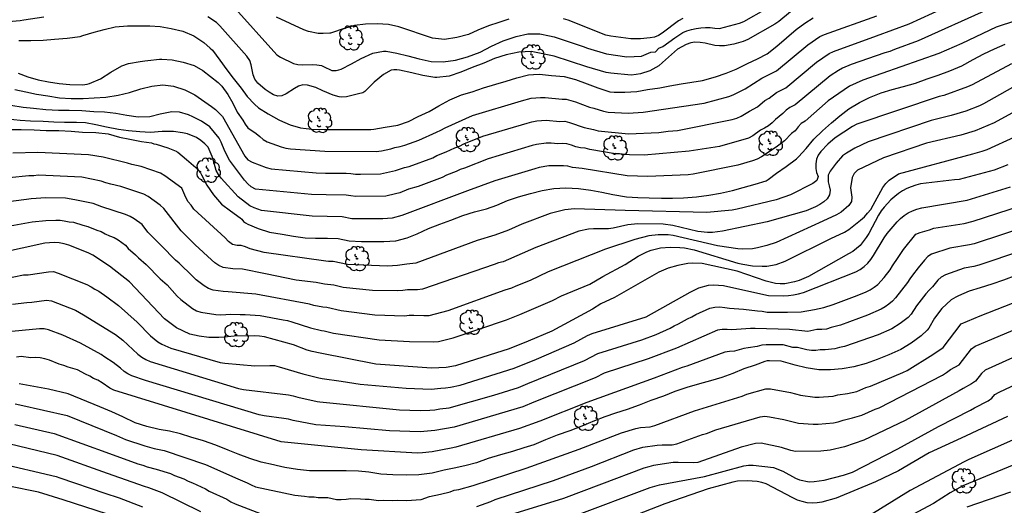
# Model space of a CAD drawing. Units: metres. Extents: x 574694 to 575044, y 4795040 to 4795290.
# Drawn here: x 574813 to 574908, y 4795174 to 4795221 of the extents above; entities that cross this region are included whole.
import ezdxf

# ---------------------------------------------------------------- set-up
doc = ezdxf.new("R2010")
doc.units = ezdxf.units.M
doc.layers.add('020104', color=34, linetype='Continuous')
doc.layers.add('100202', color=3, linetype='Continuous')
doc.layers.add('020105', color=24, linetype='Continuous', lineweight=30)

# ---------------------------------------------------------------- blocks, each defined once
blk = doc.blocks.new('ARBOL')
blk.add_circle((0, 0), 0.0587)
for centre, radius, start, end in [((-0.28, 0.855), 0.3, 359.28777, 173.60777), ((0.097, 0.97), 0.21, 23.15651, 160.46651), ((0.438, 0.881), 0.24, 301.57804, 139.32804), ((-0.564, 0.381), 0.532, 92.28, 254.58), ((-0.091, 0.321), 0.12, 119.14, 310.56), ((0.656, 0.288), 0.443, 319.85562, 114.76562), ((0.819, -0.249), 0.383, 235.52754, 62.02753), ((-0.556, -0.339), 0.555, 142.64, 266.54), ((-0.301, -0.676), 0.45, 213.78, 295.32), ((-0.039, -0.384), 0.21, 189.64, 323.88), ((0.299, -0.624), 0.532, 224.67, 0.24)]:
    blk.add_arc(centre, radius, start, end)

msp = doc.modelspace()

# ---------------------------------------------------------------- linework, layer by layer
at = {"layer": '020104', "flags": 128}
for points, elevation in [([(574906.535, 4795222.148), (574899.767, 4795219.1), (574897.471, 4795218.286), (574897.014, 4795218.09), (574896.543, 4795217.961), (574893.281, 4795216.82), (574892.45, 4795216.459), (574892.042, 4795216.255), (574891.251, 4795215.736), (574887.84, 4795212.909), (574887.337, 4795212.656), (574886.974, 4795212.392), (574886.67, 4795212.066), (574885.94, 4795211.485), (574885.613, 4795211.166), (574885.259, 4795210.881), (574884.881, 4795210.653), (574884.498, 4795210.454), (574883.736, 4795209.907), (574883.324, 4795209.682), (574880.52, 4795208.891), (574877.582, 4795208.417), (574873.212, 4795208.05), (574871.807, 4795208.071), (574871.327, 4795208.097), (574870.835, 4795208.161), (574870.398, 4795208.186), (574867.964, 4795208.592), (574867.497, 4795208.72), (574867.035, 4795208.742), (574866.606, 4795208.85), (574866.171, 4795209.013), (574865.727, 4795209.145), (574865.29, 4795209.172), (574864.853, 4795209.143), (574864.194, 4795209.198), (574863.725, 4795209.204), (574862.794, 4795209.073), (574862.35, 4795208.972), (574858.104, 4795207.698), (574855.813, 4795206.774), (574855.386, 4795206.645), (574854.986, 4795206.454), (574854.068, 4795206.109), (574853.622, 4795205.896), (574851.296, 4795205.009), (574850.384, 4795204.753), (574849.547, 4795204.405), (574849.119, 4795204.285), (574848.191, 4795204.081), (574845.255, 4795204.053), (574844.792, 4795204.092), (574844.347, 4795204.161), (574842.396, 4795204.208), (574840.962, 4795204.233), (574835.537, 4795204.747), (574835.14, 4795204.969), (574834.793, 4795205.278), (574834.468, 4795205.619), (574833.302, 4795207.165), (574833.038, 4795207.575), (574832.575, 4795208.433), (574832.225, 4795209.298), (574832.029, 4795209.675), (574831.12, 4795210.778), (574830.317, 4795211.321), (574829.48, 4795211.772), (574829.05, 4795211.952), (574828.184, 4795212.208), (574827.44, 4795212.242), (574826.3, 4795212.026), (574825.304, 4795211.748), (574824.186, 4795211.712), (574823.074, 4795211.896), (574822.018, 4795212.094), (574820.922, 4795212.212), (574819.884, 4795212.242), (574818.712, 4795212.322), (574817.486, 4795212.37), (574816.438, 4795212.378), (574815.228, 4795212.446), (574814.02, 4795212.552), (574813.026, 4795212.672), (574811.822, 4795212.862)], 81), ([(574812.224, 4795214.4), (574813.29, 4795214.164), (574814.318, 4795213.962), (574815.418, 4795213.774), (574816.546, 4795213.6), (574817.684, 4795213.518), (574818.846, 4795213.522), (574819.92, 4795213.582), (574821.046, 4795213.672), (574822.234, 4795213.844), (574823.328, 4795214.11), (574824.42, 4795214.454), (574825.498, 4795214.734), (574826.56, 4795214.856), (574827.606, 4795214.728), (574828.712, 4795214.37), (574829.652, 4795213.896), (574829.675, 4795213.88), (574831.273, 4795212.753), (574831.654, 4795212.453), (574832.352, 4795211.775), (574834.502, 4795207.933), (574834.815, 4795207.587), (574835.233, 4795207.365), (574836.589, 4795206.844), (574837.055, 4795206.721), (574841.44, 4795206.325), (574842.335, 4795206.316), (574844.328, 4795206.305), (574844.798, 4795206.275), (574845.24, 4795206.217), (574845.713, 4795206.197), (574847.671, 4795206.234), (574849.111, 4795206.544), (574849.98, 4795206.847), (574850.441, 4795206.954), (574852.72, 4795207.794), (574853.135, 4795208.003), (574854.033, 4795208.373), (574854.871, 4795208.77), (574855.315, 4795208.925), (574855.733, 4795209.139), (574857.579, 4795209.875), (574861.88, 4795211.145), (574862.341, 4795211.265), (574862.801, 4795211.358), (574863.26, 4795211.412), (574863.725, 4795211.428), (574865.057, 4795211.312), (574865.523, 4795211.342), (574865.992, 4795211.223), (574867.389, 4795210.738), (574868.314, 4795210.545), (574868.758, 4795210.415), (574871.702, 4795210.102), (574874.635, 4795210.255), (574875.545, 4795210.365), (574876.446, 4795210.434), (574881.743, 4795211.502), (574882.193, 4795211.643), (574882.627, 4795211.811), (574883.413, 4795212.302), (574884.206, 4795212.722), (574884.919, 4795213.332), (574885.329, 4795213.552), (574886.054, 4795214.116), (574886.935, 4795214.559), (574889.929, 4795217.062), (574891.148, 4795217.893), (574891.574, 4795218.098), (574895.74, 4795219.596), (574898.907, 4795220.758), (574903.409, 4795222.835)], 83), ([(574833.33, 4795222.541), (574837.621, 4795217.776), (574837.975, 4795217.533), (574839.229, 4795216.918), (574839.634, 4795216.81), (574840.077, 4795216.781), (574841.023, 4795216.815), (574841.486, 4795216.793), (574841.938, 4795216.731), (574842.141, 4795216.632), (574842.947, 4795216.252), (574843.155, 4795216.23), (574843.375, 4795216.246), (574843.611, 4795216.3), (574843.861, 4795216.388), (574844.855, 4795216.884), (574845.781, 4795217.414), (574846.911, 4795217.925), (574847.955, 4795218.123), (574848.201, 4795218.117), (574849.243, 4795217.935), (574850.323, 4795217.679), (574851.411, 4795217.377), (574852.561, 4795217.107), (574853.747, 4795217.073), (574854.945, 4795217.233), (574856.105, 4795217.553), (574857.307, 4795218.029), (574858.429, 4795218.585), (574859.557, 4795219.117), (574860.795, 4795219.535), (574861.949, 4795219.809), (574862.665, 4795219.801), (574863.093, 4795219.797), (574864.027, 4795219.612), (574864.487, 4795219.494), (574867.294, 4795218.582), (574867.718, 4795218.403), (574869.579, 4795217.847), (574871.529, 4795217.581), (574872.952, 4795217.647), (574873.845, 4795218.024), (574874.304, 4795218.066), (574874.651, 4795218.399), (574875.026, 4795218.56), (574876.174, 4795219.408), (574876.582, 4795219.655), (574876.954, 4795219.928), (574877.356, 4795220.098), (574877.812, 4795220.227), (574878.259, 4795220.324), (574878.714, 4795220.382), (574879.167, 4795220.414), (574879.619, 4795220.415), (574880.072, 4795220.327), (574880.507, 4795220.326), (574882.439, 4795220.817), (574882.886, 4795221.002), (574885.039, 4795222.228)], 79), ([(574812.528, 4795215.98), (574813.496, 4795215.642), (574814.494, 4795215.34), (574815.476, 4795215.134), (574816.526, 4795214.984), (574817.548, 4795214.882), (574818.778, 4795214.866), (574819.24, 4795214.922), (574819.452, 4795214.978), (574820.51, 4795215.44), (574821.516, 4795216.072), (574822.586, 4795216.682), (574823.242, 4795216.916), (574824.378, 4795217.118), (574824.834, 4795217.178), (574825.1, 4795217.208), (574826.226, 4795217.34), (574826.478, 4795217.342), (574827.476, 4795217.274), (574828.526, 4795217.05), (574829.602, 4795216.728), (574830.446, 4795216.259), (574831.933, 4795215.066), (574832.276, 4795214.722), (574832.85, 4795213.934), (574833.348, 4795213.076), (574833.762, 4795212.206), (574834.303, 4795211.424), (574834.53, 4795211.035), (574834.81, 4795210.693), (574835.605, 4795210.144), (574835.971, 4795209.858), (574836.298, 4795209.568), (574836.669, 4795209.335), (574838.036, 4795208.854), (574838.478, 4795208.726), (574838.946, 4795208.654), (574842.274, 4795208.424), (574847.256, 4795208.406), (574847.743, 4795208.472), (574848.654, 4795208.671), (574849.062, 4795208.796), (574849.554, 4795208.885), (574850.028, 4795209), (574851.368, 4795209.482), (574853.096, 4795210.276), (574853.501, 4795210.472), (574853.912, 4795210.702), (574856.588, 4795211.875), (574861.315, 4795213.312), (574862.25, 4795213.549), (574862.709, 4795213.605), (574863.165, 4795213.634), (574863.634, 4795213.621), (574865.261, 4795213.48), (574865.669, 4795213.451), (574866.551, 4795213.208), (574867.911, 4795212.693), (574868.337, 4795212.607), (574869.275, 4795212.298), (574869.729, 4795212.223), (574871.654, 4795212.124), (574873.115, 4795212.215), (574879.034, 4795213.074), (574881.405, 4795213.718), (574881.826, 4795213.887), (574882.992, 4795214.471), (574884.614, 4795215.489), (574886.03, 4795216.209), (574889.063, 4795218.72), (574890.248, 4795219.532), (574890.683, 4795219.738), (574895.777, 4795221.54)], 82), ([(574812.6, 4795219.138), (574813.125, 4795219.138), (574813.768, 4795219.138), (574814.96, 4795219.19), (574816.078, 4795219.286), (574817.29, 4795219.362), (574818.546, 4795219.55), (574818.802, 4795219.622), (574819.904, 4795219.948), (574820.878, 4795220.206), (574821.96, 4795220.458), (574823.13, 4795220.57), (574824.16, 4795220.57), (574825.298, 4795220.562), (574826.312, 4795220.498), (574827.366, 4795220.316), (574828.518, 4795220.052), (574829.568, 4795219.612), (574830.528, 4795218.95), (574831.144, 4795218.411), (574831.388, 4795218.198), (574832.094, 4795217.242), (574832.772, 4795216.308), (574833.378, 4795215.51), (574834.152, 4795214.542), (574834.751, 4795213.738), (574835.435, 4795212.97), (574835.843, 4795212.62), (574836.769, 4795212.044), (574837.815, 4795211.45), (574837.873, 4795211.424), (574838.903, 4795210.97), (574839.903, 4795210.69), (574840.991, 4795210.552), (574842.213, 4795210.532), (574843.345, 4795210.532), (574844.439, 4795210.532), (574845.479, 4795210.532), (574846.713, 4795210.536), (574847.005, 4795210.566), (574848.107, 4795210.754), (574849.343, 4795210.958), (574850.373, 4795211.314), (574851.317, 4795211.804), (574852.379, 4795212.28), (574853.309, 4795212.829), (574854.395, 4795213.417), (574855.505, 4795213.879), (574856.537, 4795214.193), (574857.647, 4795214.557), (574858.849, 4795214.917), (574859.851, 4795215.221), (574860.879, 4795215.521), (574861.989, 4795215.811), (574862.477, 4795215.841), (574863.079, 4795215.879), (574864.233, 4795215.761), (574865.465, 4795215.649), (574866.559, 4795215.371), (574867.697, 4795214.967), (574868.711, 4795214.553), (574869.884, 4795214.167), (574870.322, 4795214.135), (574871.332, 4795214.135), (574872.494, 4795214.219), (574873.55, 4795214.393), (574874.72, 4795214.569), (574875.704, 4795214.759), (574876.794, 4795214.965), (574877.834, 4795215.111), (574878.884, 4795215.289), (574880.114, 4795215.619), (574881.158, 4795215.985), (574882.118, 4795216.361), (574883.238, 4795216.913), (574884.194, 4795217.385), (574885.126, 4795217.859), (574886.086, 4795218.607), (574887.018, 4795219.409), (574887.962, 4795220.211), (574888.772, 4795220.823), (574889.594, 4795221.332)], 81), ([(574860.097, 4795221.221), (574859.119, 4795220.887), (574858.141, 4795220.559), (574857.099, 4795220.143), (574856.175, 4795219.743), (574855.061, 4795219.429), (574853.877, 4795219.259), (574852.695, 4795219.389), (574851.643, 4795219.743), (574850.517, 4795220.131), (574849.429, 4795220.467), (574848.427, 4795220.709), (574847.333, 4795220.763), (574846.219, 4795220.739), (574845.139, 4795220.595), (574844.051, 4795220.293), (574843.017, 4795219.924), (574842.811, 4795219.87), (574842.737, 4795219.865), (574842.1, 4795219.82), (574841.622, 4795219.814), (574840.695, 4795220.018), (574840.235, 4795220.183), (574837.582, 4795221.415)], 78), ([(574876.957, 4795221.266), (574876.531, 4795221.068), (574874.972, 4795219.872), (574874.601, 4795219.636), (574874.214, 4795219.485), (574873.786, 4795219.392), (574872.872, 4795219.305), (574871.924, 4795219.31), (574869.969, 4795219.572), (574869.501, 4795219.672), (574865.86, 4795221.11), (574865.398, 4795221.233)], 78), ([(574811.73, 4795210.526), (574812.834, 4795210.526), (574814.106, 4795210.508), (574815.25, 4795210.444), (574816.474, 4795210.432), (574817.666, 4795210.358), (574818.778, 4795210.27), (574820.078, 4795210.25), (574821.266, 4795210.098), (574822.37, 4795209.798), (574823.364, 4795209.598), (574824.498, 4795209.38), (574825.468, 4795209.23), (574825.692, 4795209.148), (574825.92, 4795209.094), (574827.042, 4795208.768), (574827.844, 4795208.444), (574827.901, 4795208.406), (574828.012, 4795208.332), (574828.842, 4795207.64), (574829.751, 4795206.852), (574830.211, 4795206.328), (574830.315, 4795206.154), (574830.839, 4795205.142), (574831.477, 4795204.208), (574832.237, 4795203.302), (574833.117, 4795202.64), (574834.063, 4795201.974), (574834.205, 4795201.832), (574834.367, 4795201.63), (574834.567, 4795201.498), (574834.803, 4795201.374), (574835.795, 4795200.948), (574836.901, 4795200.594), (574838.119, 4795200.384), (574839.213, 4795200.2), (574840.347, 4795200.048), (574841.367, 4795199.992), (574842.113, 4795199.992), (574842.491, 4795199.992), (574842.519, 4795199.992), (574843.573, 4795199.96), (574844.633, 4795199.74), (574845.811, 4795199.672), (574846.887, 4795199.672), (574847.999, 4795199.672), (574849.145, 4795199.76), (574850.237, 4795200.054), (574851.199, 4795200.43), (574852.323, 4795200.942), (574853.425, 4795201.346), (574854.473, 4795201.74), (574855.635, 4795202.2), (574856.755, 4795202.552), (574857.919, 4795202.848), (574858.927, 4795203.194), (574859.981, 4795203.66), (574861.039, 4795204.012), (574862.208, 4795204.328), (574863.314, 4795204.614), (574864.444, 4795204.807), (574865.61, 4795204.883), (574866.842, 4795204.825), (574868.044, 4795204.651), (574869.11, 4795204.451), (574870.174, 4795204.225), (574871.502, 4795204.001), (574872.614, 4795203.941), (574873.696, 4795203.899), (574874.898, 4795203.887), (574875.952, 4795203.887), (574877.038, 4795203.901), (574878.282, 4795204.003), (574879.476, 4795204.177), (574880.622, 4795204.361), (574881.77, 4795204.627), (574882.8, 4795204.913), (574883.982, 4795205.231), (574885.026, 4795205.573), (574885.22, 4795205.687), (574886.034, 4795206.289), (574886.98, 4795206.949), (574887.974, 4795207.695), (574888.17, 4795207.897), (574888.912, 4795208.687), (574889.65, 4795209.609), (574890.508, 4795210.401), (574891.374, 4795211.165), (574892.164, 4795211.857), (574893.064, 4795212.523), (574894.08, 4795213.137), (574895.038, 4795213.623), (574896.198, 4795214.067), (574897.254, 4795214.391), (574898.352, 4795214.69), (574899.5, 4795215.02), (574900.644, 4795215.428), (574901.706, 4795215.806), (574902.84, 4795216.218), (574904.002, 4795216.702), (574905.102, 4795217.3), (574906.144, 4795217.858), (574907.184, 4795218.354), (574908.212, 4795218.79)], 86), ([(574908.825, 4795216.881), (574905.006, 4795214.854), (574904.558, 4795214.66), (574902.257, 4795213.828), (574901.807, 4795213.712), (574893.837, 4795211.035), (574893.399, 4795210.822), (574891.737, 4795209.733), (574891.006, 4795209.113), (574890.351, 4795208.398), (574890.076, 4795208.038), (574889.909, 4795207.652), (574889.862, 4795207.213), (574889.84, 4795206.762), (574889.926, 4795206.351), (574890.09, 4795205.967), (574889.94, 4795205.588), (574889.576, 4795205.31), (574887.39, 4795204.218), (574886.018, 4795203.731), (574882.222, 4795202.807), (574881.753, 4795202.722), (574879.288, 4795202.484), (574871.382, 4795202.696), (574866.478, 4795202.858), (574865.526, 4795202.736), (574864.096, 4795202.384), (574861.37, 4795201.371), (574860.063, 4795200.784), (574858.731, 4795200.286), (574857.045, 4795199.79), (574851.074, 4795197.598), (574850.215, 4795197.504), (574849.776, 4795197.41), (574849.304, 4795197.351), (574848.343, 4795197.299), (574844.465, 4795197.47), (574843.074, 4795197.745), (574842.606, 4795197.759), (574842.357, 4795197.789), (574836.393, 4795198.607), (574835.026, 4795198.975), (574834.585, 4795199.164), (574834.166, 4795199.281), (574833.761, 4795199.287), (574833.314, 4795199.398), (574832.918, 4795199.685), (574832.596, 4795200.042), (574829.556, 4795202.829), (574829.3, 4795203.203), (574829.008, 4795203.532), (574828.783, 4795203.947), (574828.396, 4795204.856), (574826.746, 4795206.057), (574826.324, 4795206.296), (574824.466, 4795206.951), (574823.547, 4795207.153), (574823.13, 4795207.283), (574820.783, 4795207.842), (574819.353, 4795208.067), (574814.458, 4795208.293), (574812.017, 4795208.245)], 87), ([(574909.949, 4795215.177), (574906.096, 4795213.01), (574905.711, 4795212.831), (574904.38, 4795212.316), (574902.971, 4795211.876), (574901.035, 4795211.409), (574894.94, 4795209.339), (574893.636, 4795208.715), (574892.821, 4795208.252), (574892.447, 4795207.976), (574891.808, 4795207.279), (574891.232, 4795206.483), (574891.046, 4795206.105), (574891.039, 4795205.463), (574891.151, 4795205.064), (574891.241, 4795204.648), (574891.175, 4795204.205), (574890.966, 4795203.821), (574890.641, 4795203.521), (574890.25, 4795203.257), (574889.823, 4795203.027), (574888.913, 4795202.65), (574885.149, 4795201.572), (574880.797, 4795200.679), (574879.841, 4795200.565), (574879.365, 4795200.546), (574878.411, 4795200.644), (574875.996, 4795201.229), (574875.059, 4795201.372), (574872.586, 4795201.409), (574871.633, 4795201.298), (574870.213, 4795200.96), (574869.756, 4795200.9), (574868.315, 4795200.897), (574867.833, 4795200.873), (574866.869, 4795200.679), (574862.723, 4795199.104), (574859.542, 4795197.725), (574859.106, 4795197.614), (574858.668, 4795197.469), (574851.725, 4795195.052), (574851.259, 4795195.003), (574850.76, 4795195.015), (574850.275, 4795194.998), (574849.809, 4795194.936), (574849.333, 4795194.9), (574846.9, 4795194.942), (574844.044, 4795195.241), (574843.128, 4795195.449), (574842.221, 4795195.548), (574841.417, 4795195.71), (574839.495, 4795195.949), (574836.505, 4795196.544), (574834.291, 4795196.997), (574833.336, 4795197.049), (574832.404, 4795197.165), (574831.997, 4795197.365), (574831.62, 4795197.631), (574831.288, 4795197.9), (574829.696, 4795199.362), (574828.345, 4795200.701), (574826.668, 4795202.894), (574826.317, 4795203.205), (574825.139, 4795204.047), (574824.732, 4795204.255), (574822.491, 4795205.019), (574821.53, 4795205.246), (574821.053, 4795205.374), (574820.589, 4795205.529), (574818.706, 4795205.904), (574815.236, 4795206.085), (574814.468, 4795206.108), (574814.046, 4795206.047), (574813.569, 4795206.054), (574811.658, 4795205.857)], 88), ([(574908.846, 4795212.1), (574907.143, 4795211.164), (574905.298, 4795210.415), (574903.892, 4795209.994), (574900.585, 4795209.196), (574896.41, 4795207.784), (574893.89, 4795206.578), (574893.571, 4795206.257), (574893.36, 4795205.875), (574893.228, 4795204.887), (574893.274, 4795204.419), (574893.344, 4795203.963), (574893.304, 4795203.541), (574893.047, 4795203.163), (574892.3, 4795202.511), (574891.864, 4795202.267), (574890.52, 4795201.668), (574885.992, 4795199.597), (574885.112, 4795199.283), (574884.195, 4795199.056), (574883.728, 4795198.977), (574882.786, 4795198.945), (574882.303, 4795198.984), (574880.333, 4795199.255), (574876.017, 4795200.277), (574875.545, 4795200.323), (574874.576, 4795200.333), (574873.671, 4795200.221), (574872.308, 4795199.877), (574869.48, 4795198.934), (574863.922, 4795196.747), (574862.166, 4795195.891), (574860.787, 4795195.36), (574860.355, 4795195.164), (574859.716, 4795194.964), (574854.17, 4795192.981), (574852.36, 4795192.484), (574851.876, 4795192.473), (574850.901, 4795192.519), (574850.43, 4795192.51), (574849.978, 4795192.466), (574847.127, 4795192.551), (574843.858, 4795192.975), (574842.444, 4795193.29), (574842.085, 4795193.314), (574841.187, 4795193.472), (574840.793, 4795193.627), (574835.571, 4795194.579), (574832.881, 4795194.822), (574832.42, 4795194.834), (574831.44, 4795194.978), (574830.979, 4795195.12), (574830.577, 4795195.386), (574829.797, 4795195.975), (574829.453, 4795196.314), (574828.142, 4795197.597), (574827.783, 4795197.876), (574826.448, 4795199.269), (574825.451, 4795200.233), (574825.123, 4795200.579), (574824.561, 4795201.327), (574823.797, 4795201.881), (574823.402, 4795202.114), (574822.95, 4795202.299), (574820.658, 4795203.036), (574819.81, 4795203.375), (574818.025, 4795203.732), (574817.136, 4795203.877), (574815.229, 4795203.905), (574813.818, 4795203.811), (574813.343, 4795203.752), (574809.038, 4795203.203)], 89), ([(574908.449, 4795207.118), (574907.123, 4795206.602), (574903.754, 4795205.68), (574903.305, 4795205.647), (574899.993, 4795205.264), (574899.536, 4795205.146), (574899.098, 4795204.993), (574898.672, 4795204.813), (574898.264, 4795204.591), (574897.871, 4795204.334), (574897.495, 4795204.043), (574897.137, 4795203.718), (574896.479, 4795203.013), (574896.177, 4795202.637), (574895.921, 4795202.22), (574894.99, 4795200.472), (574894.734, 4795200.056), (574894.447, 4795199.668), (574894.139, 4795199.311), (574893.799, 4795199.002), (574893.431, 4795198.727), (574893.033, 4795198.473), (574889.139, 4795196.305), (574888.689, 4795196.101), (574888.228, 4795195.92), (574887.769, 4795195.77), (574886.856, 4795195.592), (574886.397, 4795195.572), (574885.943, 4795195.621), (574885.034, 4795195.844), (574882.212, 4795196.824), (574878.846, 4795197.541), (574877.918, 4795197.572), (574877.446, 4795197.548), (574876.47, 4795197.375), (574875.53, 4795197.11), (574874.622, 4795196.711), (574870.325, 4795194.259), (574869.021, 4795193.662), (574868.217, 4795193.144), (574864.264, 4795191), (574861.98, 4795190.042), (574860.132, 4795189.279), (574854.944, 4795187.655), (574854.025, 4795187.475), (574852.617, 4795187.416), (574847.215, 4795187.803), (574841.815, 4795188.864), (574841.041, 4795189.027), (574840.567, 4795189.155), (574839.233, 4795189.669), (574836.41, 4795190.442), (574835.933, 4795190.531), (574835.445, 4795190.55), (574833.474, 4795190.518), (574832.5, 4795190.407), (574832.007, 4795190.382), (574831.011, 4795190.387), (574830.099, 4795190.509), (574829.185, 4795190.717), (574827.901, 4795191.312), (574826.735, 4795192.21), (574823.343, 4795195.791), (574821.405, 4795197.297), (574819.764, 4795198.368), (574819.332, 4795198.601), (574817.469, 4795199.323), (574817, 4795199.454), (574816.527, 4795199.552), (574816.058, 4795199.58), (574815.59, 4795199.561), (574815.123, 4795199.517), (574808.794, 4795198.145)], 91), ([(574810.206, 4795195.888), (574813.057, 4795196.454), (574813.514, 4795196.464), (574815.482, 4795196.75), (574815.968, 4795196.779), (574816.427, 4795196.629), (574819.199, 4795195.527), (574819.614, 4795195.302), (574819.986, 4795195.06), (574820.371, 4795194.873), (574821.137, 4795194.325), (574822.28, 4795193.487), (574824.065, 4795191.863), (574825.375, 4795190.547), (574826.083, 4795189.982), (574826.458, 4795189.753), (574827.349, 4795189.352), (574832.11, 4795187.962), (574832.589, 4795187.89), (574835.48, 4795187.634), (574836.929, 4795187.685), (574837.388, 4795187.666), (574837.849, 4795187.56), (574840.132, 4795186.863), (574841.67, 4795186.484), (574842.008, 4795186.401), (574843.857, 4795186.17), (574845.702, 4795185.872), (574850.148, 4795185.479), (574852.576, 4795185.383), (574853.51, 4795185.48), (574853.964, 4795185.505), (574854.43, 4795185.568), (574855.392, 4795185.783), (574860.606, 4795187.422), (574862.784, 4795188.304), (574866.424, 4795189.867), (574867.727, 4795190.582), (574868.182, 4795190.773), (574873.405, 4795192.396), (574877.68, 4795194.791), (574878.523, 4795195.196), (574879.449, 4795195.44), (574879.929, 4795195.488), (574880.911, 4795195.422), (574884.797, 4795194.536), (574885.279, 4795194.461), (574886.717, 4795194.419), (574887.208, 4795194.454), (574887.695, 4795194.516), (574888.176, 4795194.619), (574888.649, 4795194.753), (574893.715, 4795196.745), (574894.147, 4795196.972), (574894.534, 4795197.265), (574894.876, 4795197.598), (574895.176, 4795197.956), (574895.453, 4795198.338), (574896.469, 4795200.048), (574896.762, 4795200.449), (574897.722, 4795201.587), (574898.054, 4795201.924), (574898.42, 4795202.197), (574898.802, 4795202.446), (574899.218, 4795202.65), (574899.656, 4795202.822), (574900.126, 4795202.939), (574904.513, 4795203.679), (574908.726, 4795204.972)], 92), ([(574811.986, 4795193.612), (574813.387, 4795193.783), (574813.852, 4795193.809), (574815.292, 4795193.999), (574815.773, 4795193.941), (574818.085, 4795193.041), (574818.872, 4795192.596), (574821.968, 4795190.667), (574822.677, 4795190.122), (574824.134, 4795188.786), (574824.521, 4795188.49), (574824.92, 4795188.252), (574825.345, 4795188.069), (574833.909, 4795185.439), (574834.371, 4795185.354), (574838.754, 4795184.831), (574839.21, 4795184.738), (574839.645, 4795184.609), (574841.531, 4795184.198), (574841.765, 4795184.147), (574849.502, 4795183.397), (574851.498, 4795183.323), (574852.444, 4795183.358), (574852.93, 4795183.396), (574853.399, 4795183.48), (574854.326, 4795183.586), (574858.65, 4795184.801), (574861.025, 4795185.545), (574861.951, 4795185.921), (574867.428, 4795188.16), (574868.715, 4795188.838), (574873.004, 4795190.165), (574874.392, 4795190.682), (574875.73, 4795191.301), (574876.126, 4795191.532), (574876.554, 4795191.696), (574877.411, 4795192.195), (574877.831, 4795192.392), (574878.229, 4795192.625), (574879.586, 4795193.211), (574880.06, 4795193.31), (574880.542, 4795193.345), (574881.027, 4795193.303), (574881.479, 4795193.23), (574881.931, 4795193.186), (574882.845, 4795193.119), (574884.209, 4795192.96), (574884.663, 4795192.937), (574885.142, 4795192.852), (574887.102, 4795192.85), (574888.422, 4795192.865), (574889.71, 4795193.098), (574890.63, 4795193.282), (574891.523, 4795193.588), (574893.847, 4795194.466), (574894.739, 4795194.814), (574895.13, 4795195.012), (574895.517, 4795195.252), (574895.848, 4795195.521), (574896.468, 4795196.205), (574897.043, 4795196.946), (574897.294, 4795197.338), (574897.84, 4795198.118), (574898.341, 4795198.895), (574899.537, 4795200.385), (574899.952, 4795200.544), (574900.857, 4795200.799), (574901.295, 4795200.965), (574904.22, 4795201.433), (574905.112, 4795201.647), (574909.799, 4795203.172)], 93), ([(574910.796, 4795201.287), (574905.193, 4795199.463), (574904.744, 4795199.356), (574902.855, 4795199.046), (574901.072, 4795198.452), (574900.697, 4795198.229), (574900.387, 4795197.888), (574899.783, 4795197.123), (574899.235, 4795196.407), (574898.97, 4795196.076), (574898.731, 4795195.716), (574897.569, 4795194.228), (574897.275, 4795193.889), (574896.943, 4795193.618), (574896.577, 4795193.364), (574896.184, 4795193.121), (574894.871, 4795192.55), (574892.244, 4795191.592), (574891.342, 4795191.36), (574890.894, 4795191.196), (574890.421, 4795191.148), (574889.949, 4795191.146), (574889.083, 4795190.97), (574887.296, 4795191.152), (574883.987, 4795191.269), (574883.525, 4795191.267), (574881.702, 4795191.136), (574881.245, 4795191.173), (574880.77, 4795191.172), (574880.311, 4795191.082), (574876.334, 4795189.359), (574873.616, 4795188.322), (574869.343, 4795186.935), (574868.461, 4795186.482), (574862.522, 4795184.108), (574861.47, 4795183.679), (574854.81, 4795181.703), (574852.911, 4795181.375), (574851.507, 4795181.26), (574848.542, 4795181.363), (574844.191, 4795181.743), (574841.393, 4795181.928), (574839.208, 4795182.353), (574838.755, 4795182.467), (574838.293, 4795182.557), (574836.385, 4795182.786), (574835.908, 4795182.895), (574824.897, 4795186.211), (574823.573, 4795186.682), (574823.167, 4795186.858), (574822.802, 4795187.101), (574822.453, 4795187.415), (574821.761, 4795187.981), (574820.945, 4795188.49), (574820.581, 4795188.747), (574818.577, 4795189.837), (574816.887, 4795190.597), (574815.498, 4795191.144), (574815.069, 4795191.224), (574814.602, 4795191.213), (574807.526, 4795190.543)], 94), ([(574909.241, 4795196.381), (574908.039, 4795195.953), (574906.909, 4795195.551), (574905.775, 4795195.199), (574904.715, 4795194.863), (574903.671, 4795194.421), (574903.415, 4795194.303), (574902.979, 4795194.021), (574902.079, 4795193.183), (574901.367, 4795192.269), (574900.795, 4795191.293), (574900.651, 4795191.083), (574900.061, 4795190.541), (574899.083, 4795189.825), (574898.105, 4795189.225), (574896.919, 4795188.717), (574895.789, 4795188.261), (574894.725, 4795187.883), (574893.539, 4795187.541), (574892.411, 4795187.361), (574891.275, 4795187.245), (574890.141, 4795187.241), (574888.921, 4795187.433), (574887.851, 4795187.709), (574886.715, 4795188.023), (574886.485, 4795188.089), (574885.373, 4795188.12), (574885.147, 4795188.118), (574884.924, 4795188.058), (574883.958, 4795187.708), (574882.89, 4795187.356), (574881.798, 4795186.91), (574880.732, 4795186.526), (574879.646, 4795186.178), (574878.564, 4795185.888), (574877.344, 4795185.556), (574876.202, 4795185.144), (574875.076, 4795184.714), (574873.862, 4795184.276), (574872.734, 4795183.84), (574871.556, 4795183.412), (574870.43, 4795183.07), (574869.388, 4795182.692), (574868.414, 4795182.314), (574867.178, 4795181.808), (574866.004, 4795181.352), (574864.78, 4795180.926), (574863.666, 4795180.484), (574862.526, 4795179.992), (574861.56, 4795179.694), (574860.458, 4795179.336), (574859.288, 4795179.03), (574858.084, 4795178.654), (574856.952, 4795178.25), (574855.97, 4795177.994), (574854.97, 4795177.754), (574853.83, 4795177.532), (574852.656, 4795177.257), (574851.362, 4795177.081), (574850.156, 4795177.069), (574848.87, 4795177.085), (574847.678, 4795177.167), (574846.522, 4795177.349), (574845.518, 4795177.441), (574844.338, 4795177.467), (574843.182, 4795177.467), (574841.896, 4795177.467), (574840.777, 4795177.467), (574839.609, 4795177.591), (574838.377, 4795177.809), (574837.549, 4795177.989), (574837.289, 4795178.045), (574836.097, 4795178.315), (574834.995, 4795178.653), (574833.855, 4795179.095), (574832.889, 4795179.477), (574831.689, 4795179.971), (574830.521, 4795180.367), (574829.265, 4795180.737), (574828.289, 4795181.047), (574827.215, 4795181.317), (574826.209, 4795181.473), (574824.999, 4795181.761), (574823.871, 4795182.131), (574822.701, 4795182.695), (574821.623, 4795183.203), (574820.467, 4795183.679), (574817.383, 4795184.926), (574815.497, 4795185.382), (574812.625, 4795185.885)], 96), ([(574812.238, 4795183.951), (574812.711, 4795183.871), (574817.302, 4795182.827), (574822.073, 4795180.91), (574822.945, 4795180.516), (574824.827, 4795179.883), (574825.738, 4795179.64), (574826.69, 4795179.445), (574830.687, 4795178.076), (574833.849, 4795176.686), (574834.742, 4795176.319), (574835.132, 4795176.105), (574835.54, 4795175.933), (574839.361, 4795175.132), (574840.295, 4795175.033), (574840.727, 4795174.959), (574841.225, 4795174.959), (574841.627, 4795174.899), (574842.562, 4795174.899), (574842.979, 4795174.783), (574843.404, 4795174.696), (574843.862, 4795174.696), (574844.319, 4795174.733), (574844.776, 4795174.804), (574845.715, 4795174.777), (574846.161, 4795174.736), (574846.566, 4795174.726), (574847.467, 4795174.602), (574847.92, 4795174.645), (574848.852, 4795174.599), (574849.261, 4795174.627), (574850.196, 4795174.615), (574851.615, 4795174.7), (574852.417, 4795174.987), (574853.48, 4795175.214), (574854.419, 4795175.435), (574854.812, 4795175.588), (574855.268, 4795175.677), (574856.642, 4795176.061), (574861.777, 4795177.738), (574866.914, 4795179.576), (574871.026, 4795181.146), (574872.397, 4795181.58), (574872.849, 4795181.664), (574873.784, 4795181.732), (574874.253, 4795181.854), (574878.102, 4795183.273), (574882.709, 4795184.72), (574883.166, 4795184.886), (574884.996, 4795185.401), (574885.46, 4795185.405), (574887.408, 4795185.05), (574888.37, 4795184.799), (574889.768, 4795184.618), (574890.191, 4795184.62), (574890.606, 4795184.649), (574891.075, 4795184.657), (574891.527, 4795184.711), (574891.983, 4795184.824), (574892.914, 4795184.97), (574893.829, 4795185.173), (574894.703, 4795185.529), (574895.146, 4795185.666), (574898.287, 4795186.982), (574898.72, 4795187.206), (574901.205, 4795188.728), (574902.192, 4795189.41), (574903.944, 4795191.722), (574905.772, 4795192.491), (574909.814, 4795194.052)], 97), ([(574856.984, 4795174.027), (574858.358, 4795174.519), (574858.776, 4795174.712), (574864.438, 4795176.525), (574868.095, 4795177.903), (574872.2, 4795179.494), (574873.099, 4795179.755), (574874.475, 4795179.97), (574874.951, 4795180.002), (574875.92, 4795179.993), (574876.384, 4795180.086), (574878.86, 4795180.99), (574879.266, 4795181.101), (574880.153, 4795181.44), (574884.459, 4795182.694), (574884.916, 4795182.758), (574885.374, 4795182.718), (574886.761, 4795182.445), (574888.173, 4795182.075), (574889.599, 4795181.979), (574890.083, 4795181.99), (574891.55, 4795182.119), (574892.031, 4795182.228), (574892.5, 4795182.368), (574893.41, 4795182.591), (574893.844, 4795182.73), (574894.303, 4795182.849), (574895.595, 4795183.441), (574896, 4795183.573), (574902.116, 4795186.739), (574902.527, 4795187.003), (574902.914, 4795187.282), (574903.316, 4795187.523), (574903.733, 4795187.737), (574904.94, 4795189.296), (574905.305, 4795189.556), (574913.061, 4795192.804)], 98), ([(574908.924, 4795188.43), (574906.253, 4795187.211), (574905.917, 4795186.914), (574905.316, 4795186.168), (574904.939, 4795185.897), (574904.121, 4795185.46), (574903.76, 4795185.211), (574898.524, 4795182.338), (574894.507, 4795180.437), (574892.644, 4795179.797), (574891.252, 4795179.487), (574890.329, 4795179.381), (574887.891, 4795179.358), (574887.423, 4795179.449), (574886.513, 4795179.744), (574884.565, 4795180.164), (574883.992, 4795180.11), (574882.624, 4795179.769), (574878.418, 4795178.286), (574877.973, 4795178.24), (574876.506, 4795178.286), (574876.022, 4795178.266), (574874.122, 4795177.98), (574873.654, 4795177.877), (574873.198, 4795177.727), (574869.076, 4795176.179), (574865.395, 4795174.804), (574860.675, 4795173.331)], 99), ([(574908.431, 4795182.724), (574903.947, 4795180.627), (574900.821, 4795179.216), (574897.875, 4795177.484), (574895.637, 4795176.398), (574891.819, 4795174.818), (574890.438, 4795174.426), (574889.97, 4795174.359), (574889.497, 4795174.34), (574889.019, 4795174.389), (574888.538, 4795174.492), (574888.069, 4795174.642), (574887.625, 4795174.848), (574885.044, 4795176.199), (574884.616, 4795176.359), (574884.155, 4795176.446), (574883.202, 4795176.515), (574882.268, 4795176.476), (574881.796, 4795176.387), (574879.413, 4795175.732), (574875.211, 4795174.277), (574869.175, 4795171.924)], 101), ([(574812.223, 4795181.97), (574816.044, 4795181.075), (574821.399, 4795179.147), (574824.156, 4795178.144), (574824.617, 4795178.014), (574825.047, 4795177.857), (574825.921, 4795177.629), (574827.304, 4795177.201), (574827.707, 4795177.01), (574828.6, 4795176.686), (574829.007, 4795176.478), (574829.436, 4795176.316), (574830.708, 4795175.742), (574831.067, 4795175.518), (574832.758, 4795174.717), (574833.149, 4795174.477), (574833.583, 4795174.29), (574836.507, 4795173.16)], 98), ([(574909.19, 4795180.577), (574904.67, 4795178.585), (574904.241, 4795178.349), (574898.988, 4795175.558), (574894.346, 4795172.705)], 102), ([(574830.247, 4795173.503), (574826.511, 4795175.352), (574825.219, 4795175.816), (574824.79, 4795175.941), (574821.188, 4795177.219), (574816.309, 4795178.971), (574811.652, 4795180.076)], 99), ([(574909.59, 4795178.268), (574904.097, 4795176.036), (574902.862, 4795175.348), (574901.249, 4795174.31), (574897.79, 4795172.462)], 103), ([(574821.212, 4795173.292), (574816.899, 4795174.65), (574814.501, 4795175.415), (574808.723, 4795176.576)], 101), ([(574908.713, 4795175.405), (574904.492, 4795173.953)], 104)]:
    msp.add_lwpolyline(points, dxfattribs=dict(at, elevation=elevation))
at = {"layer": '020105', "flags": 128}
for points, elevation in [([(574815.021, 4795221.393), (574813.106, 4795221.102), (574812.724, 4795221.05), (574811.61, 4795220.952)], 80), ([(574887.41, 4795221.919), (574886.275, 4795220.996), (574885.864, 4795220.725), (574883.264, 4795219.242), (574882.824, 4795219.04), (574881.908, 4795218.8), (574880.993, 4795218.638), (574880.531, 4795218.618), (574880.066, 4795218.663), (574879.118, 4795218.877), (574878.633, 4795218.952), (574878.141, 4795218.979), (574877.725, 4795218.921), (574877.29, 4795218.755), (574876.451, 4795218.296), (574875.004, 4795217.008), (574874.626, 4795216.707), (574873.763, 4795216.221), (574872.844, 4795215.925), (574872.427, 4795215.842), (574871.965, 4795215.803), (574870, 4795215.974), (574869.539, 4795216.056), (574867.667, 4795216.593), (574864.498, 4795217.625), (574862.58, 4795218.024), (574862.283, 4795218.081), (574861.059, 4795218.011), (574859.835, 4795217.767), (574858.725, 4795217.407), (574857.673, 4795216.941), (574856.543, 4795216.533), (574855.433, 4795216.091), (574854.305, 4795215.697), (574853.125, 4795215.569), (574852.915, 4795215.577), (574851.763, 4795215.759), (574850.699, 4795216.011), (574849.515, 4795216.289), (574849.235, 4795216.323), (574848.945, 4795216.323), (574848.679, 4795216.273), (574847.955, 4795215.868), (574847.043, 4795215.116), (574846.139, 4795214.218), (574845.955, 4795214.082), (574845.513, 4795213.976), (574844.359, 4795213.706), (574843.877, 4795213.674), (574843.655, 4795213.686), (574843.059, 4795213.854), (574842.071, 4795214.284), (574841.391, 4795214.586), (574840.575, 4795214.832), (574840.142, 4795214.839), (574839.71, 4795214.725), (574839.31, 4795214.507), (574838.526, 4795213.991), (574838.11, 4795213.801), (574837.698, 4795213.761), (574837.287, 4795213.894), (574836.872, 4795214.134), (574836.474, 4795214.406), (574835.756, 4795215.024), (574835.47, 4795215.397), (574835.307, 4795215.837), (574835.132, 4795216.778), (574834.983, 4795217.226), (574834.72, 4795217.628), (574832.094, 4795220.561), (574831.751, 4795220.883), (574830.934, 4795221.433)], 80), ([(574909.191, 4795221.069), (574907.328, 4795220.453), (574904.011, 4795218.844), (574901.76, 4795217.876), (574894.405, 4795215.306), (574893.105, 4795214.714), (574891.059, 4795213.301), (574888.82, 4795211.325), (574888.443, 4795211.107), (574888.131, 4795210.774), (574887.836, 4795210.406), (574887.492, 4795210.131), (574886.802, 4795209.428), (574886.007, 4795208.831), (574884.601, 4795207.895), (574884.176, 4795207.655), (574883.718, 4795207.488), (574882.301, 4795207.087), (574877.96, 4795206.191), (574877.472, 4795206.139), (574873.558, 4795205.978), (574871.573, 4795206.047), (574867.203, 4795206.756), (574866.258, 4795206.837), (574865.813, 4795206.968), (574865.385, 4795207.014), (574863.961, 4795206.998), (574863.049, 4795206.852), (574862.622, 4795206.734), (574858.751, 4795205.558), (574856.102, 4795204.59), (574849.713, 4795202.188), (574848.807, 4795201.958), (574847.885, 4795201.864), (574844.896, 4795201.893), (574843.954, 4795202.074), (574841.031, 4795202.125), (574836.12, 4795202.68), (574835.41, 4795202.933), (574834.984, 4795203.147), (574833.856, 4795204.013), (574832.209, 4795205.824), (574831.945, 4795206.183), (574831.742, 4795206.549), (574831.481, 4795207.494), (574831.344, 4795207.918), (574830.962, 4795208.829), (574830.62, 4795209.155), (574830.239, 4795209.473), (574829.84, 4795209.766), (574828.96, 4795210.096), (574828.485, 4795210.209), (574827.606, 4795210.348), (574826.502, 4795210.32), (574825.384, 4795210.244), (574824.332, 4795210.316), (574823.252, 4795210.414), (574822.258, 4795210.526), (574821.108, 4795210.76), (574820.062, 4795210.978), (574819.072, 4795211.184), (574818.202, 4795211.208), (574817.044, 4795211.208), (574815.988, 4795211.246), (574814.974, 4795211.314), (574813.734, 4795211.342), (574812.73, 4795211.408), (574811.502, 4795211.518)], 85), ([(574809.24, 4795200.755), (574813.911, 4795201.574), (574815.222, 4795201.725), (574816.202, 4795201.76), (574816.603, 4795201.744), (574817.011, 4795201.689), (574817.473, 4795201.592), (574817.918, 4795201.55), (574818.813, 4795201.252), (574819.282, 4795201.132), (574820.154, 4795200.77), (574820.593, 4795200.652), (574820.988, 4795200.419), (574821.401, 4795200.218), (574821.839, 4795200.081), (574822.228, 4795199.86), (574822.932, 4795199.326), (574823.218, 4795198.997), (574823.907, 4795198.398), (574824.218, 4795198.097), (574824.961, 4795197.465), (574826.314, 4795196.056), (574826.994, 4795195.487), (574827.957, 4795194.384), (574828.309, 4795194.074), (574829.446, 4795193.206), (574829.82, 4795192.961), (574830.259, 4795192.829), (574831.713, 4795192.616), (574832.197, 4795192.596), (574832.678, 4795192.609), (574833.155, 4795192.659), (574834.07, 4795192.615), (574834.541, 4795192.623), (574835.998, 4795192.527), (574838.219, 4795192.095), (574838.634, 4795192.029), (574839.072, 4795191.915), (574840.886, 4795191.311), (574841.949, 4795191.076), (574842.189, 4795191.038), (574843.119, 4795190.806), (574847.524, 4795190.149), (574850.462, 4795189.997), (574852.834, 4795189.955), (574853.296, 4795190.013), (574854.7, 4795190.348), (574859.872, 4795192.107), (574861.167, 4795192.603), (574864.329, 4795193.978), (574865.196, 4795194.432), (574867.938, 4795195.549), (574869.216, 4795196.285), (574871.37, 4795197.442), (574872.619, 4795198.259), (574873.466, 4795198.686), (574873.901, 4795198.853), (574874.794, 4795199.077), (574875.744, 4795199.14), (574876.67, 4795199.114), (574877.136, 4795199.06), (574878.076, 4795198.865), (574882.295, 4795197.601), (574882.77, 4795197.486), (574883.72, 4795197.328), (574884.648, 4795197.282), (574885.108, 4795197.306), (574886.013, 4795197.461), (574886.886, 4795197.793), (574891.322, 4795199.978), (574892.626, 4795200.6), (574893.035, 4795200.841), (574894.193, 4795201.752), (574894.555, 4795202.068), (574894.874, 4795202.414), (574895.17, 4795202.783), (574895.425, 4795203.188), (574896.346, 4795204.923), (574896.627, 4795205.3), (574896.969, 4795205.618), (574897.88, 4795206.229), (574905.061, 4795208.17), (574905.989, 4795208.431), (574906.447, 4795208.592), (574909.147, 4795209.823)], 90), ([(574909.786, 4795198.774), (574905.635, 4795197.399), (574905.164, 4795197.275), (574904.228, 4795197.089), (574902.423, 4795196.45), (574902.01, 4795196.232), (574901.685, 4795195.943), (574901.148, 4795195.281), (574900.828, 4795194.958), (574900.514, 4795194.599), (574899.611, 4795193.441), (574899.091, 4795192.658), (574898.794, 4795192.334), (574898.019, 4795191.727), (574897.221, 4795191.219), (574895.895, 4795190.633), (574892.622, 4795189.504), (574892.152, 4795189.429), (574891.7, 4795189.283), (574890.753, 4795189.196), (574890.281, 4795189.194), (574889.848, 4795189.143), (574889.425, 4795189.135), (574888.967, 4795189.207), (574888.07, 4795189.42), (574887.62, 4795189.417), (574886.69, 4795189.676), (574885.048, 4795189.686), (574884.614, 4795189.637), (574884.166, 4795189.514), (574883.293, 4795189.37), (574882.86, 4795189.317), (574882.417, 4795189.208), (574881.972, 4795189.054), (574881.493, 4795189.024), (574881.02, 4795188.966), (574877.36, 4795187.604), (574876.9, 4795187.472), (574874.179, 4795186.461), (574867.672, 4795184.081), (574863.094, 4795182.296), (574861.146, 4795181.569), (574854.967, 4795179.766), (574854.514, 4795179.661), (574852.682, 4795179.316), (574851.724, 4795179.204), (574851.24, 4795179.175), (574845.799, 4795179.513), (574838.021, 4795180.268), (574821.815, 4795185.283), (574821.426, 4795185.475), (574820.68, 4795186.009), (574820.271, 4795186.246), (574819.855, 4795186.429), (574819.505, 4795186.65), (574819.079, 4795186.825), (574818.286, 4795187.269), (574817.399, 4795187.524), (574816.971, 4795187.689), (574816.504, 4795187.814), (574815.587, 4795188.182), (574815.13, 4795188.334), (574814.677, 4795188.429), (574814.224, 4795188.441), (574813.766, 4795188.41), (574812.824, 4795188.534), (574812.373, 4795188.467)], 95), ([(574866.398, 4795173.081), (574873.789, 4795175.867), (574874.703, 4795176.132), (574879.056, 4795176.916), (574882.875, 4795177.957), (574883.318, 4795178.012), (574883.773, 4795178.012), (574885.751, 4795177.802), (574886.664, 4795177.455), (574887.885, 4795176.756), (574888.259, 4795176.612), (574889.199, 4795176.414), (574889.69, 4795176.439), (574890.666, 4795176.573), (574892.543, 4795177.044), (574893.415, 4795177.347), (574897.815, 4795179.614), (574901.733, 4795181.78), (574904.847, 4795183.334), (574905.236, 4795183.581), (574906.542, 4795184.262), (574906.902, 4795184.51), (574907.212, 4795184.861), (574907.606, 4795185.081), (574914.287, 4795188.216)], 100), ([(574810.423, 4795178.29), (574816.242, 4795176.915), (574816.575, 4795176.807), (574820.938, 4795175.322), (574822.34, 4795174.862), (574824.59, 4795173.983)], 100)]:
    msp.add_lwpolyline(points, dxfattribs=dict(at, elevation=elevation))

# ---------------------------------------------------------------- block references
at = {"layer": '100202', "rotation": 359.9987685839998}
for p in [(574844.784, 4795219.39, 78.775), (574862.423, 4795217.545, 80.576), (574841.752, 4795211.407, 81.167), (574856.087, 4795209.546, 82.624), (574870.383, 4795208.734, 84.087), (574885.431, 4795209.182, 85.631), (574830.96, 4795206.583, 85.671), (574845.384, 4795198.015, 86.967), (574856.463, 4795191.855, 89.431), (574833.656, 4795190.656, 91.215), (574867.543, 4795182.551, 95.495), (574904.158, 4795176.494, 104.055)]:
    msp.add_blockref('ARBOL', p, dxfattribs=at)

doc.saveas('drawing.dxf')
